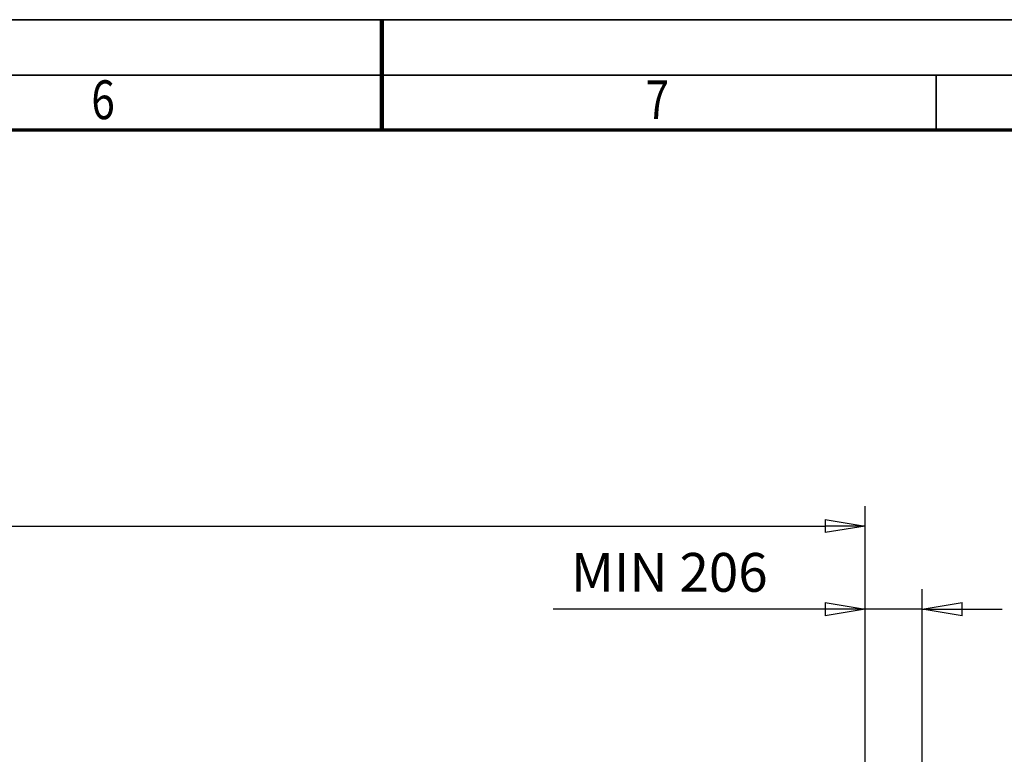
# Model space of a CAD drawing. Units: millimetres. Extents: x 0 to 24042, y 0 to 16800.
# Drawn here: x 10573 to 14126, y 14149 to 16800 of the extents above; entities that cross this region are included whole.
import ezdxf
from ezdxf.enums import TextEntityAlignment as Align

# ---------------------------------------------------------------- set-up
doc = ezdxf.new("R2010")
doc.units = ezdxf.units.MM
doc.header["$MEASUREMENT"] = 0
doc.layers.add('(6) Dimensions', color=7, linetype='Continuous', lineweight=35)
doc.layers.add('(9) Sheet', color=7, linetype='Continuous', lineweight=35)
doc.styles.add('Arial', font='ARIAL.TTF')
doc.dimstyles.new('Vertex Style', dxfattribs={"dimscale": 40, "dimtxt": 0.18, "dimasz": 3.6, "dimexe": 1.8, "dimexo": 0.0625, "dimgap": 1.7, "dimtad": 1, "dimdec": 1, "dimdsep": 46, "dimtxsty": 'Arial', "dimblk1": 'CLOSED', "dimblk2": 'CLOSED', "dimsah": 1, "dimcen": 0.09, "dimdle": 1.8, "dimclrd": 9, "dimclre": 9, "dimadec": 1, "dimazin": 2, "dimtfac": 0.65, "dimtdec": 4, "dimtmove": 0, "dimatfit": 3, "dimfxl": 0, "dimtolj": 1, "dimtzin": 0, "dimlwd": 25, "dimlwe": 25, "dimarcsym": 0})

# ---------------------------------------------------------------- blocks, each defined once
blk = doc.blocks.new('_Closed')
at = {"color": 0, "linetype": 'ByBlock', "lineweight": -2}
for p, q in [((-1, 0.166667), (0, 0)), ((-1, 0.166667), (-1, -0.166667)), ((0, 0), (-1, -0.166667)), ((0, 0), (-1, 0))]:
    blk.add_line(p, q, dxfattribs=at)
blk = doc.blocks.new('*D2295')
at = {"layer": '(6) Dimensions', "color": 9, "lineweight": 25}
for p, q in [((13623.9, 12831.9), (13623.9, 14744.9)), ((13829.9, 14092.9), (13829.9, 14744.9)), ((13623.9, 14672.9), (12498.3, 14672.9)), ((13479.9, 14672.9), (13335.9, 14672.9)), ((13829.9, 14672.9), (13623.9, 14672.9)), ((13973.9, 14672.9), (14117.9, 14672.9))]:
    blk.add_line(p, q, dxfattribs=at)
at = {"layer": 'Defpoints', "color": 0}
for p in [(13623.9, 14672.9), (13829.9, 13972.9), (13623.9, 12711.9)]:
    blk.add_point(p, dxfattribs=at)
at = {"layer": '(6) Dimensions', "color": 9, "lineweight": 25, "xscale": 144, "yscale": 144, "zscale": 144}
blk.add_blockref('_Closed', (13623.9, 14672.9), dxfattribs=at)
at = {"layer": '(6) Dimensions', "color": 9, "lineweight": 25, "xscale": 144, "yscale": 144, "zscale": 144, "rotation": 180}
blk.add_blockref('_Closed', (13829.9, 14672.9), dxfattribs=at)
at = {"layer": '(6) Dimensions', "color": 0, "lineweight": 35, "insert": (12917.1, 14805.6), "char_height": 140, "attachment_point": 5, "style": 'Arial'}
blk.add_mtext('\\A1;MIN 206', dxfattribs=at)
blk = doc.blocks.new('*D2296')
at = {"layer": '(6) Dimensions', "color": 9, "lineweight": 25}
for p, q in [((2716.1, 14092.9), (2716.1, 15044.9)), ((13623.9, 14092.9), (13623.9, 15044.9)), ((2860.1, 14972.9), (13479.9, 14972.9))]:
    blk.add_line(p, q, dxfattribs=at)
at = {"layer": 'Defpoints', "color": 0}
for p in [(13623.9, 14972.9), (2716.1, 13972.9), (13623.9, 13972.9)]:
    blk.add_point(p, dxfattribs=at)
at = {"layer": '(6) Dimensions', "color": 9, "lineweight": 25, "xscale": 144, "yscale": 144, "zscale": 144, "rotation": 180}
blk.add_blockref('_Closed', (2716.1, 14972.9), dxfattribs=at)
at = {"layer": '(6) Dimensions', "color": 9, "lineweight": 25, "xscale": 144, "yscale": 144, "zscale": 144}
blk.add_blockref('_Closed', (13623.9, 14972.9), dxfattribs=at)
at = {"layer": '(6) Dimensions', "color": 0, "lineweight": 35, "insert": (8376.1, 15106.5), "char_height": 140, "attachment_point": 5, "style": 'Arial'}
blk.add_mtext('\\A1;SPAN 22500', dxfattribs=at)
blk = doc.blocks.new('GROUP_0_4e23419c-2f55-4819-aa8f-c6ddd3f46317')
at = {"layer": '(9) Sheet', "color": 7, "lineweight": 35, "ltscale": 120}
for p, q in [((200, 16800), (23760, 16800)), ((23560, 16600), (600, 16600)), ((11880, 16403), (11880, 16601)), ((13880, 16403), (13880, 16601))]:
    blk.add_line(p, q, dxfattribs=at)
at = {"layer": '(9) Sheet', "color": 7, "lineweight": 100, "ltscale": 120}
blk.add_line((11880, 16402), (11880, 16800), dxfattribs=at)
at = {"layer": '(9) Sheet', "color": 7, "lineweight": 70, "ltscale": 120}
blk.add_line((800, 16402), (23360, 16402), dxfattribs=at)
at = {"layer": '(9) Sheet', "color": 7, "lineweight": 35, "style": 'Arial', "width": 0.8}
for s, p in [('6', (10831.9, 16397.4)), ('7', (12831.9, 16397.4))]:
    blk.add_text(s, height=140, dxfattribs=at).set_placement(p, align=Align.BOTTOM_LEFT)

msp = doc.modelspace()

# ---------------------------------------------------------------- block references
at = {"color": 7, "linetype": 'ByBlock'}
msp.add_blockref('GROUP_0_4e23419c-2f55-4819-aa8f-c6ddd3f46317', (0, 0), dxfattribs=at)

# ---------------------------------------------------------------- dimensions: what is measured, and where the dimension line sits
at = {"layer": '(6) Dimensions', "color": 7, "lineweight": 35}
for base, p1, p2, override, picture, middle in [((13623.9, 14972.9), (2716.1, 13972.9), (13623.9, 13972.9), {"dimtxt": 3.5, "dimexo": 3, "dimgap": 1.53125, "dimdec": 0, "dimlfac": 2.062744, "dimpost": 'SPAN <>', "dimtxsty": 'Arial', "dimcen": 0}, '*D2296', (8376.1, 14972.9)), ((13623.9, 14672.9), (13829.9, 13972.9), (13623.9, 12711.9), {"dimtxt": 3.5, "dimexo": 3, "dimgap": 1.53125, "dimdec": 0, "dimpost": 'MIN <>', "dimtxsty": 'Arial', "dimcen": 0}, '*D2295', (12917.09, 14672.9))]:
    dim = msp.add_linear_dim(base=base, p1=p1, p2=p2, dimstyle='Vertex Style', override=override, dxfattribs=at)
    dim.commit()
    dim.dimension.update_dxf_attribs({"geometry": picture, "text_midpoint": middle, "dimtype": 160})

doc.saveas('drawing.dxf')
